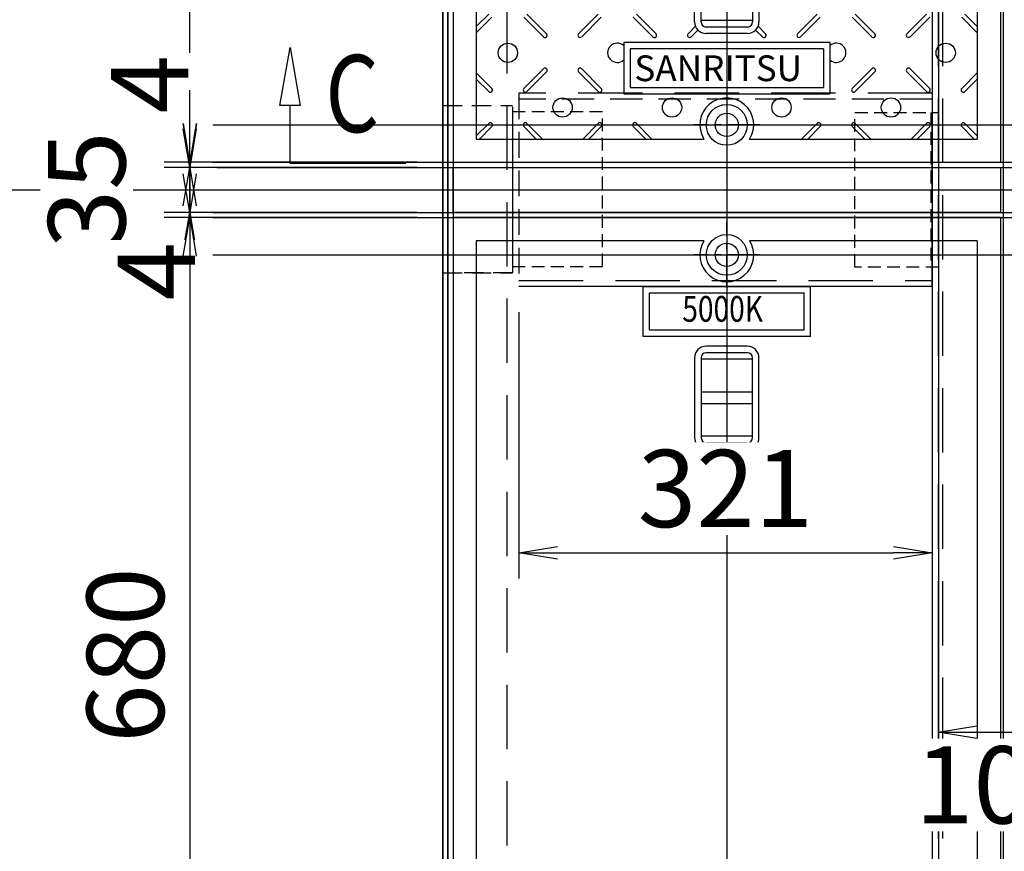
# Model space of a CAD drawing. Extents: x -3712 to 20372, y -197003 to -176660.
# Drawn here: x -1367 to -603, y -187567 to -186921 of the extents above; entities that cross this region are included whole.
import ezdxf
from ezdxf.enums import TextEntityAlignment as Align

# ---------------------------------------------------------------- set-up
doc = ezdxf.new("R2010")
doc.units = 0
doc.header["$LTSCALE"] = 200
doc.header["$PDMODE"] = 1
doc.linetypes.add('CENTER', pattern=[2, 1.25, -0.25, 0.25, -0.25])
doc.linetypes.add('HIDDEN', pattern=[0.375, 0.25, -0.125])
doc.layers.get('0').update_dxf_attribs({"linetype": 'CONTINUOUS'})
doc.layers.get('DEFPOINTS').update_dxf_attribs({"color": 8, "linetype": 'CONTINUOUS'})
for name, color, linetype in [('CENTER', 1, 'CENTER'), ('sunpou', 1, 'CONTINUOUS'), ('枠', 4, 'CONTINUOUS'), ('梁', 2, 'CONTINUOUS'), ('梁受', 4, 'CONTINUOUS'), ('模様', 3, 'CONTINUOUS'), ('蓋', 6, 'CONTINUOUS')]:
    doc.layers.add(name, color=color, linetype=linetype)
doc.styles.get("Standard").update_dxf_attribs({"font": 'ROMANS.SHX', "width": 0.8, "bigfont": 'extfont.shx'})
doc.dimstyles.new('NS1-20', dxfattribs={"dimscale": 20, "dimtxt": 3, "dimasz": 1.5, "dimexe": 1, "dimexo": 1, "dimgap": 1, "dimtad": 3, "dimdec": 8, "dimdsep": 46, "dimtxsty": 'STANDARD', "dimblk": 'OPEN', "dimcen": 0.09, "dimclrd": 1, "dimclre": 1, "dimclrt": 7, "dimadec": 0, "dimazin": 2, "dimtfac": 1, "dimtdec": 8, "dimtmove": 2, "dimatfit": 1, "dimldrblk": 'OPEN', "dimfxl": 1, "dimtfill": 1, "dimtolj": 1, "dimtzin": 0, "dimlwd": -1, "dimlwe": -1, "dimarcsym": 0})

# ---------------------------------------------------------------- blocks, each defined once
blk = doc.blocks.new('425680b')
at = {"layer": '蓋'}
for p, q in [((0, 0), (0, -680)), ((425, 0), (0, 0)), ((425, 0), (425, -680)), ((18, -18), (18, -662)), ((194.73, -18), (18, -18)), ((407, -18), (230.27, -18)), ((407, -18), (407, -662)), ((147.5, -53.5), (277.5, -53.5)), ((147.5, -92.5), (147.5, -53.5)), ((277.5, -92.5), (277.5, -53.5)), ((152.5, -58.5), (272.5, -58.5)), ((152.5, -87.5), (152.5, -58.5)), ((272.5, -87.5), (272.5, -58.5)), ((272.5, -87.5), (152.5, -87.5)), ((277.5, -92.5), (147.5, -92.5)), ((228.5, -100), (196.5, -100)), ((228.5, -105), (196.5, -105)), ((187.5, -108.96), (187.5, -171.04)), ((192.5, -108.96), (192.5, -171.04)), ((232.5, -171), (232.5, -109)), ((237.5, -171), (237.5, -109)), ((228.5, -175), (196.5, -175)), ((228.5, -180), (196.5, -180))]:
    blk.add_line(p, q, dxfattribs=at)
at = {"layer": '蓋', "linetype": 'CENTER', "ltscale": 0.1}
for p, q in [((212.5, -54.61), (212.5, -3.39)), ((238.11, -29), (186.89, -29))]:
    blk.add_line(p, q, dxfattribs=at)
at = {"layer": '蓋', "color": 2}
for p, q in [((232.5, -110), (192.5, -110)), ((192.5, -135.5), (232.5, -135.5)), ((192.5, -144.5), (232.5, -144.5)), ((232.5, -170), (192.5, -170))]:
    blk.add_line(p, q, dxfattribs=at)
at = {"layer": '蓋'}
blk.add_circle((212.5, -29), 15.9, dxfattribs=at)
at = {"layer": '蓋', "color": 2}
blk.add_circle((212.5, -29), 9, dxfattribs=at)
at = {"layer": '蓋'}
for centre, radius, start, end in [((212.5, -29), 20.9, 148.24314, 31.75686), ((196.5, -109), 9, 90, 180), ((196.5, -109), 4, 90, 180), ((228.5, -109), 9, 0, 90), ((228.5, -109), 4, 0, 90), ((196.5, -171), 9, 180, 270), ((196.5, -171), 4, 180, 270), ((228.5, -171), 9, 270, 0), ((228.5, -171), 4, 270, 0)]:
    blk.add_arc(centre, radius, start, end, dxfattribs=at)
at = {"layer": '蓋', "width": 0.8}
blk.add_text('5000K', height=20, dxfattribs=at).set_placement((209.27, -73.58), align=Align.MIDDLE)
blk = doc.blocks.new('_OPEN')
at = {"color": 0, "linetype": 'ByBlock'}
for p, q in [((-1, 0.167), (0, 0)), ((0, 0), (-1, -0.167)), ((0, 0), (-1, 0))]:
    blk.add_line(p, q, dxfattribs=at)
blk = doc.blocks.new('*D172')
at = {"layer": 'DEFPOINTS', "color": 0, "linetype": 'Continuous', "transparency": 16777216}
for p in [(-1235.27, -186351.66), (-1038.87, -186351.66), (-1038.87, -187031.66)]:
    blk.add_point(p, dxfattribs=at)
at = {"layer": 'sunpou', "color": 1, "linetype": 'Continuous', "transparency": 16777216}
for p, q in [((-1058.87, -186351.66), (-1255.27, -186351.66)), ((-1235.27, -187001.66), (-1235.27, -186381.66)), ((-1058.87, -187031.66), (-1255.27, -187031.66))]:
    blk.add_line(p, q, dxfattribs=at)
at = {"layer": 'sunpou', "color": 1, "linetype": 'Continuous', "transparency": 16777216, "xscale": 30, "yscale": 30, "zscale": 30}
for p, rotation in [((-1235.27, -186351.66), 90), ((-1235.27, -187031.66), 270)]:
    blk.add_blockref('_OPEN', p, dxfattribs=dict(at, rotation=rotation))
at = {"layer": 'sunpou', "color": 7, "linetype": 'Continuous', "transparency": 16777216, "insert": (-1285.27, -186691.66), "char_height": 60, "attachment_point": 5, "rotation": 90, "bg_fill": 3, "box_fill_scale": 1.1, "bg_fill_color": 9, "bg_fill_true_color": 13158600, "bg_fill_transparency": 0}
blk.add_mtext('\\A1;680', dxfattribs=at)
blk = doc.blocks.new('*D173')
at = {"layer": 'DEFPOINTS', "color": 0, "linetype": 'Continuous', "transparency": 16777216}
for p in [(-1235.36, -187031.66), (-1038.87, -187031.66), (-1038.87, -187035.66)]:
    blk.add_point(p, dxfattribs=at)
at = {"layer": 'sunpou', "color": 1, "linetype": 'Continuous', "transparency": 16777216}
for p, q in [((-1235.36, -187001.66), (-1235.36, -186971.66)), ((-1058.87, -187031.66), (-1255.36, -187031.66)), ((-1235.36, -187035.66), (-1235.36, -187031.66)), ((-1058.87, -187035.66), (-1255.36, -187035.66)), ((-1235.36, -187065.66), (-1235.36, -187095.66))]:
    blk.add_line(p, q, dxfattribs=at)
at = {"layer": 'sunpou', "color": 1, "linetype": 'Continuous', "transparency": 16777216, "xscale": 30, "yscale": 30, "zscale": 30}
for p, rotation in [((-1235.36, -187031.66), 270), ((-1235.36, -187035.66), 90)]:
    blk.add_blockref('_OPEN', p, dxfattribs=dict(at, rotation=rotation))
at = {"layer": 'sunpou', "color": 7, "linetype": 'Continuous', "transparency": 16777216, "insert": (-1266.55, -186971.15), "char_height": 60, "attachment_point": 5, "rotation": 90, "bg_fill": 3, "box_fill_scale": 1.1, "bg_fill_color": 9, "bg_fill_true_color": 13158600, "bg_fill_transparency": 0}
blk.add_mtext('\\A1;4', dxfattribs=at)
blk = doc.blocks.new('*D174')
at = {"layer": 'DEFPOINTS', "color": 0, "linetype": 'Continuous', "transparency": 16777216}
for p in [(-1038.87, -187035.66), (-1235.36, -187070.66), (-1038.87, -187070.66)]:
    blk.add_point(p, dxfattribs=at)
at = {"layer": 'sunpou', "color": 1, "linetype": 'Continuous', "transparency": 16777216}
for p, q in [((-1235.36, -187005.66), (-1235.36, -186975.66)), ((-1058.87, -187035.66), (-1255.36, -187035.66)), ((-1235.36, -187035.66), (-1235.36, -187070.66)), ((-1058.87, -187070.66), (-1255.36, -187070.66)), ((-1235.36, -187100.66), (-1235.36, -187130.66))]:
    blk.add_line(p, q, dxfattribs=at)
at = {"layer": 'sunpou', "color": 1, "linetype": 'Continuous', "transparency": 16777216, "xscale": 30, "yscale": 30, "zscale": 30}
for p, rotation in [((-1235.36, -187035.66), 270), ((-1235.36, -187070.66), 90)]:
    blk.add_blockref('_OPEN', p, dxfattribs=dict(at, rotation=rotation))
at = {"layer": 'sunpou', "color": 7, "linetype": 'Continuous', "transparency": 16777216, "insert": (-1315.36, -187053.16), "char_height": 60, "attachment_point": 5, "rotation": 90, "bg_fill": 3, "box_fill_scale": 1.1, "bg_fill_color": 9, "bg_fill_true_color": 13158600, "bg_fill_transparency": 0}
blk.add_mtext('\\A1;35', dxfattribs=at)
blk = doc.blocks.new('*D175')
at = {"layer": 'DEFPOINTS', "color": 0, "linetype": 'Continuous', "transparency": 16777216}
for p in [(-1038.87, -187070.66), (-1235.36, -187074.66), (-1038.87, -187074.66)]:
    blk.add_point(p, dxfattribs=at)
at = {"layer": 'sunpou', "color": 1, "linetype": 'Continuous', "transparency": 16777216}
for p, q in [((-1235.36, -187040.66), (-1235.36, -187010.66)), ((-1058.87, -187070.66), (-1255.36, -187070.66)), ((-1235.36, -187070.66), (-1235.36, -187074.66)), ((-1058.87, -187074.66), (-1255.36, -187074.66)), ((-1235.36, -187104.66), (-1235.36, -187134.66))]:
    blk.add_line(p, q, dxfattribs=at)
at = {"layer": 'sunpou', "color": 1, "linetype": 'Continuous', "transparency": 16777216, "xscale": 30, "yscale": 30, "zscale": 30, "rotation": 270}
blk.add_blockref('_OPEN', (-1235.36, -187070.66), dxfattribs=at)
at = {"layer": 'sunpou', "color": 7, "linetype": 'Continuous', "transparency": 16777216, "insert": (-1261.32, -187116.44), "char_height": 60, "attachment_point": 5, "rotation": 90, "bg_fill": 3, "box_fill_scale": 1.1, "bg_fill_color": 9, "bg_fill_true_color": 13158600, "bg_fill_transparency": 0}
blk.add_mtext('\\A1;4', dxfattribs=at)
at = {"layer": 'sunpou', "color": 1, "linetype": 'Continuous', "transparency": 16777216, "xscale": 30, "yscale": 30, "zscale": 30, "rotation": 90}
blk.add_blockref('_OPEN', (-1235.36, -187074.66), dxfattribs=at)
blk = doc.blocks.new('*D176')
at = {"layer": 'DEFPOINTS', "color": 0, "linetype": 'Continuous', "transparency": 16777216}
for p in [(-1038.87, -187074.66), (-1235.36, -187754.66), (-1034.87, -187754.66)]:
    blk.add_point(p, dxfattribs=at)
at = {"layer": 'sunpou', "color": 1, "linetype": 'Continuous', "transparency": 16777216}
for p, q in [((-1058.87, -187074.66), (-1255.36, -187074.66)), ((-1235.36, -187104.66), (-1235.36, -187724.66)), ((-1054.87, -187754.66), (-1255.36, -187754.66))]:
    blk.add_line(p, q, dxfattribs=at)
at = {"layer": 'sunpou', "color": 1, "linetype": 'Continuous', "transparency": 16777216, "xscale": 30, "yscale": 30, "zscale": 30}
for p, rotation in [((-1235.36, -187074.66), 90), ((-1235.36, -187754.66), 270)]:
    blk.add_blockref('_OPEN', p, dxfattribs=dict(at, rotation=rotation))
at = {"layer": 'sunpou', "color": 7, "linetype": 'Continuous', "transparency": 16777216, "insert": (-1285.36, -187414.66), "char_height": 60, "attachment_point": 5, "rotation": 90, "bg_fill": 3, "box_fill_scale": 1.1, "bg_fill_color": 9, "bg_fill_true_color": 13158600, "bg_fill_transparency": 0}
blk.add_mtext('\\A1;680', dxfattribs=at)
blk = doc.blocks.new('*D178')
at = {"layer": 'DEFPOINTS', "color": 0, "linetype": 'Continuous', "transparency": 16777216}
for p in [(-1038.87, -186343.66), (-1383.02, -187762.66), (-1038.87, -187762.66)]:
    blk.add_point(p, dxfattribs=at)
at = {"layer": 'sunpou', "color": 1, "linetype": 'Continuous', "transparency": 16777216}
for p, q in [((-1058.87, -186343.66), (-1403.02, -186343.66)), ((-1383.02, -186373.66), (-1383.02, -187732.66)), ((-1058.87, -187762.66), (-1403.02, -187762.66))]:
    blk.add_line(p, q, dxfattribs=at)
at = {"layer": 'sunpou', "color": 1, "linetype": 'Continuous', "transparency": 16777216, "xscale": 30, "yscale": 30, "zscale": 30}
for p, rotation in [((-1383.02, -186343.66), 90), ((-1383.02, -187762.66), 270)]:
    blk.add_blockref('_OPEN', p, dxfattribs=dict(at, rotation=rotation))
at = {"layer": 'sunpou', "color": 7, "linetype": 'Continuous', "transparency": 16777216, "insert": (-1433.02, -187053.16), "char_height": 60, "attachment_point": 5, "rotation": 90, "bg_fill": 3, "box_fill_scale": 1.1, "bg_fill_color": 9, "bg_fill_true_color": 13158600, "bg_fill_transparency": 0}
blk.add_mtext('\\A1;1419', dxfattribs=at)
blk = doc.blocks.new('*D82')
at = {"layer": 'DEFPOINTS', "color": 0, "linetype": 'Continuous', "transparency": 16777216}
for p in [(-979.87, -187128.16), (-658.87, -187128.16), (-658.87, -187335.21)]:
    blk.add_point(p, dxfattribs=at)
at = {"layer": 'sunpou', "color": 1, "linetype": 'Continuous', "transparency": 16777216}
for p, q in [((-979.87, -187148.16), (-979.87, -187355.21)), ((-658.87, -187148.16), (-658.87, -187355.21)), ((-949.87, -187335.21), (-688.87, -187335.21))]:
    blk.add_line(p, q, dxfattribs=at)
at = {"layer": 'sunpou', "color": 1, "linetype": 'Continuous', "transparency": 16777216, "xscale": 30, "yscale": 30, "zscale": 30, "rotation": 180}
blk.add_blockref('_OPEN', (-979.87, -187335.21), dxfattribs=at)
at = {"layer": 'sunpou', "color": 1, "linetype": 'Continuous', "transparency": 16777216, "xscale": 30, "yscale": 30, "zscale": 30}
blk.add_blockref('_OPEN', (-658.87, -187335.21), dxfattribs=at)
at = {"layer": 'sunpou', "color": 7, "linetype": 'Continuous', "transparency": 16777216, "insert": (-819.37, -187285.21), "char_height": 60, "attachment_point": 5, "bg_fill": 3, "box_fill_scale": 1.1, "bg_fill_color": 9, "bg_fill_true_color": 13158600, "bg_fill_transparency": 0}
blk.add_mtext('\\A1;321', dxfattribs=at)
blk = doc.blocks.new('425×680')
at = {"layer": 'CENTER', "linetype": 'CENTER', "ltscale": 0.1}
for p, q in [((212.69, -625.39), (212.69, -676.61)), ((238.3, -651), (187.08, -651))]:
    blk.add_line(p, q, dxfattribs=at)
at = {"layer": '模様', "color": 3}
for p, q in [((18.19, -574.6), (27.88, -564.91)), ((72.78, -580.18), (57.51, -564.91)), ((97.6, -580.18), (112.88, -564.91)), ((157.78, -580.18), (142.51, -564.91)), ((267.6, -580.18), (282.88, -564.91)), ((327.78, -580.18), (312.51, -564.91)), ((352.6, -580.18), (367.88, -564.91)), ((407.19, -574.6), (397.51, -564.91)), ((18.19, -579.4), (30.28, -567.32)), ((70.38, -582.59), (55.1, -567.32)), ((100.01, -582.59), (115.28, -567.32)), ((155.38, -582.59), (140.1, -567.32)), ((270.01, -582.59), (285.28, -567.32)), ((325.38, -582.59), (310.1, -567.32)), ((355.01, -582.59), (370.28, -567.32)), ((407.19, -579.4), (395.1, -567.32)), ((182.6, -580.18), (188.37, -574.42)), ((185.01, -582.59), (190.28, -577.32)), ((240.38, -582.59), (235.1, -577.32)), ((242.78, -580.18), (237.02, -574.42)), ((18.19, -610.6), (30.28, -622.68)), ((70.38, -607.41), (55.1, -622.68)), ((72.78, -609.82), (57.51, -625.09)), ((97.6, -609.82), (112.88, -625.09)), ((100.01, -607.41), (115.28, -622.68)), ((325.38, -607.41), (310.1, -622.68)), ((327.78, -609.82), (312.51, -625.09)), ((352.6, -609.82), (367.88, -625.09)), ((355.01, -607.41), (370.28, -622.68)), ((407.19, -610.6), (395.1, -622.68)), ((18.19, -615.4), (27.88, -625.09)), ((407.19, -615.4), (397.51, -625.09)), ((18.19, -659.6), (27.88, -649.91)), ((20.6, -662), (30.28, -652.32)), ((64.79, -662), (55.1, -652.32)), ((69.6, -662), (57.51, -649.91)), ((100.79, -662), (112.88, -649.91)), ((105.6, -662), (115.28, -652.32)), ((149.79, -662), (140.1, -652.32)), ((154.6, -662), (142.51, -649.91)), ((270.79, -662), (282.88, -649.91)), ((275.6, -662), (285.28, -652.32)), ((319.79, -662), (310.1, -652.32)), ((324.6, -662), (312.51, -649.91)), ((355.79, -662), (367.88, -649.91)), ((360.6, -662), (370.28, -652.32)), ((404.79, -662), (395.1, -652.32)), ((407.19, -659.6), (397.51, -649.91))]:
    blk.add_line(p, q, dxfattribs=at)
for centre in [(42.69, -595), (382.69, -595), (85.19, -637.5), (170.19, -637.5), (255.19, -637.5), (340.19, -637.5)]:
    blk.add_circle(centre, 7.5, dxfattribs=at)
for centre, radius, start, end in [((71.58, -581.39), 1.7, 225, 45), ((98.8, -581.39), 1.7, 135, 315), ((156.58, -581.39), 1.7, 225, 45), ((183.8, -581.39), 1.7, 135, 315), ((241.58, -581.39), 1.7, 225, 45), ((268.8, -581.39), 1.7, 135, 315), ((326.58, -581.39), 1.7, 225, 45), ((353.8, -581.39), 1.7, 135, 315), ((127.69, -595), 7.5, 48.18969, 311.81031), ((297.69, -595), 7.5, 228.18969, 131.81031), ((71.58, -608.61), 1.7, 315, 135), ((98.8, -608.61), 1.7, 45, 225), ((326.58, -608.61), 1.7, 315, 135), ((353.8, -608.61), 1.7, 45, 225), ((29.08, -623.89), 1.7, 225, 45), ((56.3, -623.89), 1.7, 135, 315), ((114.08, -623.89), 1.7, 225, 45), ((311.3, -623.89), 1.7, 135, 315), ((369.08, -623.89), 1.7, 225, 45), ((396.3, -623.89), 1.7, 135, 315), ((29.08, -651.11), 1.7, 315, 135), ((56.3, -651.11), 1.7, 45, 225), ((114.08, -651.11), 1.7, 315, 135), ((141.3, -651.11), 1.7, 45, 225), ((284.08, -651.11), 1.7, 315, 135), ((311.3, -651.11), 1.7, 45, 225), ((369.08, -651.11), 1.7, 315, 135), ((396.3, -651.11), 1.7, 45, 225)]:
    blk.add_arc(centre, radius, start, end, dxfattribs=at)
at = {"layer": '蓋'}
for p, q in [((0.19, 0), (0.19, -680)), ((425.19, 0), (425.19, -680)), ((18.19, -18), (18.19, -662)), ((407.19, -18), (407.19, -662)), ((187.69, -571.04), (187.69, -508.96)), ((192.69, -571.04), (192.69, -508.96)), ((232.69, -509), (232.69, -571)), ((237.69, -509), (237.69, -571)), ((228.69, -575), (196.69, -575)), ((228.69, -580), (196.69, -580)), ((292.69, -587), (132.69, -587)), ((132.69, -587), (132.69, -627)), ((292.69, -587), (292.69, -627)), ((287.69, -592), (137.69, -592)), ((137.69, -592), (137.69, -622)), ((287.69, -592), (287.69, -622)), ((137.69, -622), (287.69, -622)), ((132.69, -627), (292.69, -627)), ((18.19, -662), (194.92, -662)), ((230.46, -662), (407.19, -662)), ((0.19, -680), (425.19, -680))]:
    blk.add_line(p, q, dxfattribs=at)
at = {"layer": '蓋', "color": 2}
blk.add_line((232.69, -570), (192.69, -570), dxfattribs=at)
at = {"layer": '蓋'}
blk.add_circle((212.69, -651), 15.9, dxfattribs=at)
at = {"layer": '蓋', "color": 2}
blk.add_circle((212.69, -651), 9, dxfattribs=at)
at = {"layer": '蓋'}
for centre, radius, start, end in [((196.69, -571), 9, 180, 270), ((196.69, -571), 4, 180, 270), ((228.69, -571), 9, 270, 0), ((228.69, -571), 4, 270, 0), ((212.69, -651), 20.9, 328.24314, 211.75686)]:
    blk.add_arc(centre, radius, start, end, dxfattribs=at)
blk.add_text('SANRITSU', height=20, dxfattribs=at).set_placement((140.94, -617.03))
blk = doc.blocks.new('*D204')
at = {"layer": 'DEFPOINTS', "color": 0, "linetype": 'Continuous', "transparency": 16777216}
for p in [(-654.12, -187381.43), (-554.12, -187381.43), (-554.12, -187474.55)]:
    blk.add_point(p, dxfattribs=at)
at = {"layer": 'sunpou', "color": 1, "linetype": 'Continuous', "transparency": 16777216}
for p, q in [((-654.12, -187401.43), (-654.12, -187494.55)), ((-554.12, -187401.43), (-554.12, -187494.55)), ((-624.12, -187474.55), (-584.12, -187474.55))]:
    blk.add_line(p, q, dxfattribs=at)
at = {"layer": 'sunpou', "color": 7, "linetype": 'Continuous', "transparency": 16777216, "insert": (-604.12, -187515.48), "char_height": 60, "attachment_point": 5, "bg_fill": 3, "box_fill_scale": 1.1, "bg_fill_color": 9, "bg_fill_true_color": 13158600, "bg_fill_transparency": 0}
blk.add_mtext('\\A1;100', dxfattribs=at)
at = {"layer": 'sunpou', "color": 1, "linetype": 'Continuous', "transparency": 16777216, "xscale": 30, "yscale": 30, "zscale": 30, "rotation": 180}
blk.add_blockref('_OPEN', (-654.12, -187474.55), dxfattribs=at)
at = {"layer": 'sunpou', "color": 1, "linetype": 'Continuous', "transparency": 16777216, "xscale": 30, "yscale": 30, "zscale": 30}
blk.add_blockref('_OPEN', (-554.12, -187474.55), dxfattribs=at)

msp = doc.modelspace()

# ---------------------------------------------------------------- linework, layer by layer
at = {"layer": 'DEFPOINTS', "linetype": 'Continuous'}
for p, q in [((-1038.87267035, -186120.28135194), (-1038.87267035, -190104.84331935)), ((-1034.87267035, -186120.28135194), (-1034.87267035, -190104.84331935)), ((-1030.87267035, -186120.28135194), (-1030.87267035, -190104.84331935)), ((-658.87267035, -186120.28135194), (-658.87267035, -190104.84331935)), ((-653.87267035, -186120.28135194), (-653.87267035, -190104.84331935)), ((-603.87267035, -186120.28135194), (-603.87267035, -190104.84331935)), ((-818.37267035, -186380.65861111), (-818.37267035, -189661.37450708)), ((-1217.37339562, -187031.65861111), (3332.22851183, -187031.65861111)), ((-1214.37339562, -187035.65861111), (3335.22851183, -187035.65861111)), ((-1591.45849577, -187053.15861111), (3332.22851183, -187053.15861111)), ((-1217.37339562, -187070.65861111), (3332.22851183, -187070.65861111)), ((-1217.37339562, -187074.65861111), (3332.22851183, -187074.65861111))]:
    msp.add_line(p, q, dxfattribs=at)
at = {"layer": 'sunpou'}
msp.add_lwpolyline([(-1067.50090153, -187032.65861111), (-1157.50090153, -187032.65861111), (-1157.50090153, -186987.65861111), (-1165.43561566, -186987.65861111), (-1157.50090153, -186942.65861111), (-1149.5661874, -186987.65861111), (-1157.50090153, -186987.65861111)], dxfattribs=at)
at = {"layer": '枠', "color": 4}
msp.add_line((-984.87267035, -186988.65861111), (-984.87267035, -187117.65861111), dxfattribs=at)
at = {"layer": '枠', "linetype": 'Continuous'}
for points in [[(-1038.87267035, -186343.65861111), (375.12732965, -186343.65861111), (375.12732965, -187762.65861111), (-1038.87267035, -187762.65861111)], [(-1034.87267035, -186347.65861111), (371.12732965, -186347.65861111), (371.12732965, -187758.65861111), (-1034.87267035, -187758.65861111)]]:
    msp.add_lwpolyline(points, close=True, dxfattribs=at)
at = {"layer": '枠', "linetype": 'HIDDEN'}
msp.add_lwpolyline([(-988.87267035, -186393.65861111), (325.12732965, -186393.65861111), (325.12732965, -187712.65861111), (-988.87267035, -187712.65861111)], close=True, dxfattribs=at)
at = {"layer": '梁', "linetype": 'HIDDEN'}
for p, q in [((-650.67267035, -187707.15861111), (-650.67267035, -186399.15861111)), ((-658.87267035, -186978.15861111), (-979.87267035, -186978.15861111)), ((-658.87267035, -187128.15861111), (-658.87267035, -186978.15861111)), ((-979.87267035, -187123.65861111), (-658.87267035, -187123.65861111))]:
    msp.add_line(p, q, dxfattribs=at)
at = {"layer": '梁', "linetype": 'HIDDEN', "ltscale": 0.4}
msp.add_line((-979.87267035, -186978.15861111), (-979.87267035, -187128.15861111), dxfattribs=at)
at = {"layer": '梁', "linetype": 'HIDDEN', "ltscale": 0.5}
msp.add_line((-658.87267035, -186982.65861111), (-979.87267035, -186982.65861111), dxfattribs=at)
at = {"layer": '梁', "linetype": 'Continuous'}
msp.add_line((-658.87267035, -187128.15861111), (-979.87267035, -187128.15861111), dxfattribs=at)
at = {"layer": '梁', "linetype": 'HIDDEN'}
msp.add_lwpolyline([(-553.87267035, -186399.15861111), (-553.87267035, -187707.15861111), (-653.87267035, -187707.15861111), (-653.87267035, -186399.15861111)], dxfattribs=at)
at = {"layer": '梁', "linetype": 'Continuous'}
msp.add_lwpolyline([(-1030.87267035, -187035.65861111), (-605.87267035, -187035.65861111), (-605.87267035, -187070.65861111), (-1030.87267035, -187070.65861111)], close=True, dxfattribs=at)
for centre in [(-818.37267035, -187002.65861111), (-818.37267035, -187103.65861111)]:
    msp.add_circle(centre, 9, dxfattribs=at)
at = {"layer": '梁受', "color": 4, "linetype": 'HIDDEN', "ltscale": 0.3}
for p, q in [((-1038.87267035, -186987.65861111), (-984.87267035, -186987.65861111)), ((-1038.87267035, -187117.65861111), (-984.87267035, -187117.65861111)), ((-984.87267035, -187117.65861111), (-1030.87267035, -187117.65861111))]:
    msp.add_line(p, q, dxfattribs=at)
at = {"layer": '梁受', "linetype": 'HIDDEN', "ltscale": 0.2}
msp.add_line((-659.87267035, -186993.15861111), (-659.87267035, -187113.15861111), dxfattribs=at)
for points in [[(-984.87267035, -187112.65861111), (-914.87267035, -187112.65861111), (-914.87267035, -186992.65861111), (-984.87267035, -186992.65861111)], [(-653.87267035, -187113.15861111), (-718.87267035, -187113.15861111), (-718.87267035, -186993.15861111), (-653.87267035, -186993.15861111)]]:
    msp.add_lwpolyline(points, close=True, dxfattribs=at)

# ---------------------------------------------------------------- block references
at = {"layer": '蓋', "linetype": 'Continuous'}
for name, p in [('425×680', (-1031.06423009, -186351.65861111)), ('425680b', (-1030.87267035, -187074.65861111))]:
    msp.add_blockref(name, p, dxfattribs=at)

# ---------------------------------------------------------------- texts
at = {"layer": 'sunpou', "color": 7, "width": 0.8}
msp.add_text('C', height=60, dxfattribs=at).set_placement((-1130.12506265, -187008.34454748))

# ---------------------------------------------------------------- next in the draw order: dimensions: what is measured, and where the dimension line sits
at = {"layer": 'sunpou', "linetype": 'Continuous'}
dim = msp.add_linear_dim(base=(-1235.274623948, -186351.6586111115), p1=(-1038.8726703462, -187031.6586111115), p2=(-1038.8726703462, -186351.6586111115), angle=90, dimstyle='NS1-20', dxfattribs=at)
dim.commit()
dim.dimension.update_dxf_attribs({"geometry": '*D172', "text_midpoint": (-1285.274623948, -186691.6586111115)})
dim = msp.add_linear_dim(base=(-658.8726703462, -187335.2144121059), p1=(-979.8726703462, -187128.1586111115), p2=(-658.8726703462, -187128.1586111115), dimstyle='NS1-20', dxfattribs=at)
dim.commit()
dim.dimension.update_dxf_attribs({"geometry": '*D82', "text_midpoint": (-819.3726703462, -187285.2144121059)})
dim = msp.add_linear_dim(base=(-554.1226703462, -187474.5455810847), p1=(-654.1226703462, -187381.4260039688), p2=(-554.1226703462, -187381.4260039688), dimstyle='NS1-20', dxfattribs=at)
dim.commit()
dim.dimension.update_dxf_attribs({"geometry": '*D204', "text_midpoint": (-604.1226703462, -187515.4826483921), "dimtype": 160})

# ---------------------------------------------------------------- next in the draw order: dimensions: what is measured, and where the dimension line sits
dim = msp.add_linear_dim(base=(-1235.35542192, -187031.65861111), p1=(-1038.87267035, -187035.65861111), p2=(-1038.87267035, -187031.65861111), angle=90, dimstyle='NS1-20', dxfattribs=at)
dim.commit()
dim.dimension.update_dxf_attribs({"geometry": '*D173', "text_midpoint": (-1266.55098601, -186971.1535924), "dimtype": 160})

# ---------------------------------------------------------------- next in the draw order: dimensions: what is measured, and where the dimension line sits
dim = msp.add_linear_dim(base=(-1235.355421917, -187070.6586111115), p1=(-1038.8726703462, -187035.6586111115), p2=(-1038.8726703462, -187070.6586111115), angle=90, dimstyle='NS1-20', dxfattribs=at)
dim.commit()
dim.dimension.update_dxf_attribs({"geometry": '*D174', "text_midpoint": (-1315.3554219171, -187053.1586111115)})

# ---------------------------------------------------------------- next in the draw order: dimensions: what is measured, and where the dimension line sits
dim = msp.add_linear_dim(base=(-1235.35542192, -187074.65861111), p1=(-1038.87267035, -187070.65861111), p2=(-1038.87267035, -187074.65861111), angle=270, dimstyle='NS1-20', dxfattribs=at)
dim.commit()
dim.dimension.update_dxf_attribs({"geometry": '*D175', "text_midpoint": (-1261.31652796, -187116.43883444), "dimtype": 160})

# ---------------------------------------------------------------- next in the draw order: dimensions: what is measured, and where the dimension line sits
dim = msp.add_linear_dim(base=(-1235.355421917, -187754.6586111115), p1=(-1038.8726703462, -187074.6586111115), p2=(-1034.8726703462, -187754.6586111115), angle=90, dimstyle='NS1-20', dxfattribs=at)
dim.commit()
dim.dimension.update_dxf_attribs({"geometry": '*D176', "text_midpoint": (-1285.3554219171, -187414.6586111115)})

# ---------------------------------------------------------------- next in the draw order: dimensions: what is measured, and where the dimension line sits
dim = msp.add_linear_dim(base=(-1383.020072834, -187762.6586111115), p1=(-1038.8726703462, -186343.6586111115), p2=(-1038.8726703462, -187762.6586111115), angle=90, dimstyle='NS1-20', dxfattribs=at)
dim.commit()
dim.dimension.update_dxf_attribs({"geometry": '*D178', "text_midpoint": (-1433.0200728341, -187053.1586111115)})

# ---------------------------------------------------------------- next in the draw order: linework, layer by layer
at = {"layer": 'DEFPOINTS', "linetype": 'Continuous'}
for p, q in [((-1217.37339562, -187002.65861111), (3332.22851183, -187002.65861111)), ((-1217.37339562, -187103.65861111), (3332.22851183, -187103.65861111))]:
    msp.add_line(p, q, dxfattribs=at)

doc.saveas('drawing.dxf')
